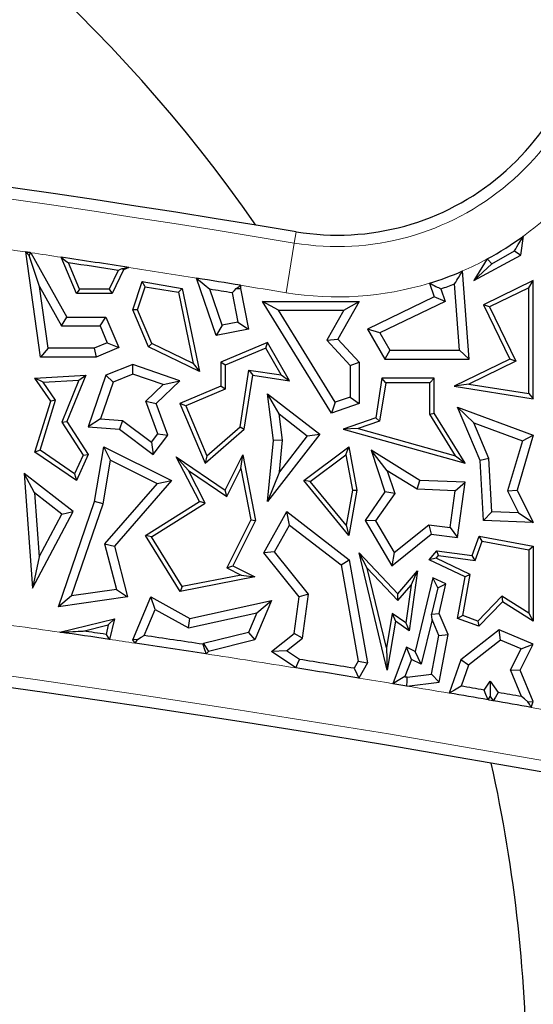
# Model space of a CAD drawing. Units: millimetres. Extents: x 0 to 420, y 0 to 297.
# Drawn here: x 165 to 169, y 135 to 143 of the extents above; entities that cross this region are included whole.
import ezdxf

# ---------------------------------------------------------------- set-up
doc = ezdxf.new("R2010")
doc.units = ezdxf.units.MM

msp = doc.modelspace()

# ---------------------------------------------------------------- linework, layer by layer
at = {"color": 8, "linetype": 'Continuous', "lineweight": 18}
for q in [(167.0424, 141.5078), (166.9624, 141.0254)]:
    msp.add_line((167.0276, 141.4185), q, dxfattribs=at)
at = {"color": 7, "linetype": 'Continuous', "lineweight": 25}
for p, q in [((168.8208, 141.3233), (168.8413, 141.4735)), ((168.5908, 141.2548), (168.7705, 141.3579)), ((168.7705, 141.3579), (168.8208, 141.3233)), ((165.0197, 140.5148), (164.9016, 141.3477)), ((165.0116, 141.0741), (164.9285, 141.3207)), ((164.943, 141.3416), (165.2272, 140.8329)), ((165.305, 141.0191), (165.1835, 141.3059)), ((168.45, 141.1213), (168.8208, 141.3233)), ((168.5552, 141.2923), (168.45, 141.1213)), ((165.3284, 141.0544), (165.2405, 141.2617)), ((165.6346, 141.2019), (165.5628, 141.0544)), ((165.6761, 141.2065), (165.5849, 141.0191)), ((165.6652, 141.2179), (165.6761, 141.2065)), ((165.7188, 141.2246), (165.6761, 141.2065)), ((168.5908, 141.2548), (168.45, 141.1213)), ((166.4105, 140.6871), (166.2545, 141.1405)), ((168.4115, 140.4988), (168.36, 141.1974)), ((168.9197, 141.1213), (168.5254, 140.9304)), ((168.8844, 141.065), (168.9197, 141.1213)), ((168.9197, 140.1865), (168.9197, 141.1213)), ((165.0809, 140.5853), (165.0116, 141.0741)), ((165.0116, 141.0741), (165.1858, 140.7624)), ((165.3284, 141.0544), (165.305, 141.0191)), ((165.5628, 141.0544), (165.3284, 141.0544)), ((165.5628, 141.0544), (165.5849, 141.0191)), ((165.7492, 140.8894), (165.8224, 141.1128)), ((165.7869, 140.891), (165.8464, 141.073)), ((165.8464, 141.073), (165.8224, 141.1128)), ((165.8224, 141.1128), (166.1409, 141.0595)), ((165.8464, 141.073), (166.1112, 141.0287)), ((166.1112, 141.0287), (166.1409, 141.0595)), ((166.1409, 141.0595), (166.277, 140.401)), ((166.4572, 140.7682), (166.3594, 141.0523)), ((166.5688, 141.0578), (166.6009, 141.0595)), ((166.6031, 141.0844), (166.6009, 141.0595)), ((166.6009, 141.0595), (166.6643, 140.7371)), ((168.0982, 141.1009), (168.1355, 140.9931)), ((168.1884, 141.0558), (168.2226, 140.9569)), ((168.3356, 140.5694), (168.2968, 141.0951)), ((168.8844, 141.065), (168.5725, 140.914)), ((168.8844, 140.2277), (168.8844, 141.065)), ((165.5849, 141.0191), (165.305, 141.0191)), ((166.1112, 141.0287), (166.228, 140.4641)), ((166.536, 141.0239), (166.5815, 140.7927)), ((168.1355, 140.9931), (167.6062, 140.7371)), ((168.2226, 140.9569), (168.1355, 140.9931)), ((165.7869, 140.891), (165.7492, 140.8894)), ((165.8728, 140.5978), (165.7492, 140.8894)), ((165.9001, 140.6238), (165.7869, 140.891)), ((166.9035, 140.8864), (166.7771, 140.957)), ((166.7771, 140.957), (167.5401, 140.957)), ((167.3221, 140.0728), (166.7771, 140.957)), ((167.5401, 140.957), (167.3719, 140.6586)), ((167.4194, 140.8864), (167.5401, 140.957)), ((168.2226, 140.9569), (167.7055, 140.7068)), ((168.5725, 140.914), (168.5254, 140.9304)), ((168.5254, 140.9304), (168.7342, 140.4988)), ((168.5725, 140.914), (168.7813, 140.4825)), ((165.1858, 140.7624), (165.2272, 140.8329)), ((165.2272, 140.8329), (165.5371, 140.8329)), ((165.4904, 140.7624), (165.5371, 140.8329)), ((165.5371, 140.8329), (165.6395, 140.5912)), ((166.9035, 140.8864), (167.4194, 140.8864)), ((167.3526, 140.1578), (166.9035, 140.8864)), ((167.4194, 140.8864), (167.2852, 140.6486)), ((165.1858, 140.7624), (165.4904, 140.7624)), ((165.4904, 140.7624), (165.5471, 140.6286)), ((166.4572, 140.7682), (166.4105, 140.6871)), ((166.6643, 140.7371), (166.4105, 140.6871)), ((166.5815, 140.7927), (166.4572, 140.7682)), ((166.5815, 140.7927), (166.6643, 140.7371)), ((167.7055, 140.7068), (167.6062, 140.7371)), ((167.6062, 140.7371), (167.7447, 140.4988)), ((167.2852, 140.6486), (167.3719, 140.6586)), ((167.3719, 140.6586), (167.5401, 140.476)), ((167.7055, 140.7068), (167.7853, 140.5694)), ((165.0809, 140.5853), (165.0197, 140.5148)), ((165.4449, 140.5853), (165.0809, 140.5853)), ((165.5471, 140.6286), (165.4449, 140.5853)), ((165.4449, 140.5853), (165.4592, 140.5148)), ((165.6395, 140.5912), (165.4592, 140.5148)), ((165.5471, 140.6286), (165.6395, 140.5912)), ((165.9001, 140.6238), (165.8728, 140.5978)), ((166.277, 140.401), (165.8728, 140.5978)), ((166.228, 140.4641), (165.9001, 140.6238)), ((166.8163, 140.6322), (166.4465, 140.4755)), ((166.8013, 140.5875), (166.4818, 140.4521)), ((166.8013, 140.5875), (166.8163, 140.6322)), ((166.9235, 140.3744), (166.8013, 140.5875)), ((166.9903, 140.3288), (166.8163, 140.6322)), ((167.2852, 140.6486), (167.4696, 140.4485)), ((165.4592, 140.5148), (165.0197, 140.5148)), ((167.7853, 140.5694), (167.7447, 140.4988)), ((167.7447, 140.4988), (168.4115, 140.4988)), ((167.7853, 140.5694), (168.3356, 140.5694)), ((168.7342, 140.4988), (168.2922, 140.2849)), ((168.3356, 140.5694), (168.4115, 140.4988)), ((168.7813, 140.4825), (168.7342, 140.4988)), ((165.7492, 140.4566), (165.5371, 140.3721)), ((165.7511, 140.3814), (165.7492, 140.4566)), ((166.1221, 140.3288), (165.7492, 140.4566)), ((166.228, 140.4641), (166.277, 140.401)), ((166.4818, 140.4521), (166.4465, 140.4755)), ((166.4465, 140.4755), (166.4465, 140.2849)), ((166.4818, 140.4521), (166.4818, 140.2616)), ((167.4696, 140.4485), (167.5401, 140.476)), ((167.4696, 140.4485), (167.4696, 140.1979)), ((167.5401, 140.476), (167.5401, 140.1475)), ((168.7813, 140.4825), (168.409, 140.3023)), ((164.9742, 140.3486), (165.3774, 140.3721)), ((165.0392, 140.3171), (164.9742, 140.3486)), ((165.1001, 140.168), (164.9742, 140.3486)), ((165.3774, 140.3721), (165.2272, 140.0048)), ((165.3236, 140.3337), (165.3774, 140.3721)), ((165.5371, 140.3721), (165.3972, 139.9638)), ((165.5933, 140.3186), (165.5371, 140.3721)), ((165.7511, 140.3814), (165.5933, 140.3186)), ((165.9906, 140.2993), (165.7511, 140.3814)), ((166.5986, 139.9644), (166.669, 140.4122)), ((166.6314, 139.9462), (166.6984, 140.3721)), ((166.669, 140.4122), (166.6984, 140.3721)), ((166.669, 140.4122), (166.9235, 140.3744)), ((166.6984, 140.3721), (166.9903, 140.3288)), ((166.9235, 140.3744), (166.9903, 140.3288)), ((167.7211, 140.3486), (167.6719, 140.0348)), ((167.7513, 140.3133), (167.7211, 140.3486)), ((168.1355, 140.3486), (167.7211, 140.3486)), ((168.1002, 140.3133), (168.1355, 140.3486)), ((168.1355, 140.0728), (168.1355, 140.3486)), ((165.0392, 140.3171), (165.3236, 140.3337)), ((165.1389, 140.1739), (165.0392, 140.3171)), ((165.3236, 140.3337), (165.1875, 140.001)), ((165.5933, 140.3186), (165.4936, 140.0276)), ((165.8538, 140.1663), (165.9906, 140.2993)), ((165.9357, 140.1475), (166.1221, 140.3288)), ((165.9906, 140.2993), (166.1221, 140.3288)), ((166.4465, 140.2849), (166.1221, 140.1475)), ((166.4818, 140.2616), (166.4465, 140.2849)), ((167.7513, 140.3133), (167.7034, 140.0084)), ((168.1002, 140.3133), (167.7513, 140.3133)), ((168.1002, 140.0628), (168.1002, 140.3133)), ((168.409, 140.3023), (168.2922, 140.2849)), ((168.2922, 140.2849), (168.9197, 140.1865)), ((168.409, 140.3023), (168.8844, 140.2277)), ((166.4818, 140.2616), (166.1684, 140.1288)), ((166.9076, 140.0665), (166.8163, 140.2263)), ((166.8163, 140.2263), (167.2297, 139.9066)), ((166.8631, 139.8569), (166.8163, 140.2263)), ((167.4696, 140.1979), (167.3526, 140.1578)), ((167.4696, 140.1979), (167.5401, 140.1475)), ((168.8844, 140.2277), (168.9197, 140.1865)), ((164.9742, 139.7642), (165.1001, 140.168)), ((165.0156, 139.7786), (165.1389, 140.1739)), ((165.1389, 140.1739), (165.1001, 140.168)), ((165.9472, 139.909), (165.8538, 140.1663)), ((165.8538, 140.1663), (165.9357, 140.1475)), ((166.0266, 139.897), (165.9357, 140.1475)), ((166.1684, 140.1288), (166.1221, 140.1475)), ((166.1221, 140.1475), (166.3215, 139.677)), ((166.1684, 140.1288), (166.335, 139.7355)), ((167.3526, 140.1578), (167.3221, 140.0728)), ((167.5401, 140.1475), (167.3221, 140.0728)), ((168.4494, 139.9959), (168.3207, 140.1188)), ((168.3207, 140.1188), (168.9197, 139.897)), ((168.499, 139.6978), (168.3207, 140.1188)), ((166.934, 139.8579), (166.9076, 140.0665)), ((166.9076, 140.0665), (167.1308, 139.8939)), ((167.6719, 140.0348), (167.4144, 139.9462)), ((167.7034, 140.0084), (167.6719, 140.0348)), ((168.1002, 140.0628), (168.1355, 140.0728)), ((168.3036, 139.7352), (168.1002, 140.0628)), ((168.3812, 139.677), (168.1355, 140.0728)), ((165.1875, 140.001), (165.2272, 140.0048)), ((165.1875, 140.001), (165.3571, 139.7406)), ((165.2272, 140.0048), (165.3972, 139.7436)), ((165.4936, 140.0276), (165.3972, 139.9638)), ((165.3972, 139.9638), (165.6432, 139.9462)), ((165.4936, 140.0276), (165.6691, 140.0151)), ((165.6691, 140.0151), (165.6432, 139.9462)), ((165.6691, 140.0151), (165.8966, 139.8424)), ((166.335, 139.7355), (166.5986, 139.9644)), ((166.5986, 139.9644), (166.6314, 139.9462)), ((167.7034, 140.0084), (167.5331, 139.9498)), ((168.5688, 139.714), (168.4494, 139.9959)), ((168.4494, 139.9959), (168.8333, 139.8537)), ((165.6432, 139.9462), (165.9101, 139.7436)), ((165.8966, 139.8424), (165.9472, 139.909)), ((165.9101, 139.7436), (166.0266, 139.897)), ((165.9472, 139.909), (166.0266, 139.897)), ((166.3215, 139.677), (166.6314, 139.9462)), ((167.2297, 139.9066), (166.8163, 139.372)), ((167.1308, 139.8939), (166.91, 139.6084)), ((167.1308, 139.8939), (167.2297, 139.9066)), ((167.5331, 139.9498), (167.4144, 139.9462)), ((167.4144, 139.9462), (168.3812, 139.677)), ((167.5331, 139.9498), (168.3036, 139.7352)), ((168.9197, 139.897), (168.791, 139.4632)), ((168.8333, 139.8537), (168.9197, 139.897)), ((165.4465, 139.372), (165.5202, 139.8053)), ((165.5737, 139.6997), (165.5202, 139.8053)), ((165.5202, 139.8053), (166.0546, 139.538)), ((165.8966, 139.8424), (165.9101, 139.7436)), ((166.8163, 139.372), (166.8631, 139.8569)), ((166.934, 139.8579), (166.8631, 139.8569)), ((166.91, 139.6084), (166.934, 139.8579)), ((167.104, 139.538), (167.4597, 139.8053)), ((167.4355, 139.743), (167.4597, 139.8053)), ((167.4597, 139.8053), (167.5237, 139.4632)), ((168.8333, 139.8537), (168.7155, 139.4564)), ((165.0156, 139.7786), (164.9742, 139.7642)), ((165.3035, 139.538), (164.9742, 139.7642)), ((165.2888, 139.5909), (165.0156, 139.7786)), ((165.3571, 139.7406), (165.2888, 139.5909)), ((165.3972, 139.7436), (165.3035, 139.538)), ((165.3571, 139.7406), (165.3972, 139.7436)), ((166.1891, 139.6177), (166.0935, 139.7253)), ((166.277, 139.372), (166.0935, 139.7253)), ((166.0935, 139.7253), (166.4795, 139.4632)), ((166.335, 139.7355), (166.3215, 139.677)), ((166.4795, 139.4632), (166.6194, 139.7428)), ((166.6045, 139.6343), (166.6194, 139.7428)), ((166.6194, 139.7428), (166.7205, 139.2222)), ((167.1546, 139.532), (167.4355, 139.743)), ((167.4355, 139.743), (167.4878, 139.463)), ((167.7641, 139.6164), (167.6367, 139.7789)), ((167.6367, 139.7789), (167.7447, 139.4486)), ((168.0214, 139.5392), (167.6367, 139.7789)), ((168.3036, 139.7352), (168.3812, 139.677)), ((165.5151, 139.3546), (165.5737, 139.6997)), ((165.5737, 139.6997), (165.9418, 139.5156)), ((168.5688, 139.714), (168.499, 139.6978)), ((168.5254, 139.2222), (168.499, 139.6978)), ((168.5922, 139.2903), (168.5688, 139.714)), ((164.9705, 139.4415), (164.8887, 139.5939)), ((165.2783, 139.2926), (164.8887, 139.5939)), ((164.8887, 139.5939), (164.9547, 138.6868)), ((165.2888, 139.5909), (165.3035, 139.538)), ((166.3233, 139.3594), (166.1891, 139.6177)), ((166.1891, 139.6177), (166.493, 139.4113)), ((166.493, 139.4113), (166.6045, 139.6343)), ((166.6045, 139.6343), (166.6836, 139.2273)), ((166.91, 139.6084), (166.8163, 139.372)), ((167.7641, 139.6164), (167.8227, 139.4372)), ((168, 139.4694), (167.7641, 139.6164)), ((165.9418, 139.5156), (165.5259, 139.0367)), ((166.0546, 139.538), (165.6036, 139.0185)), ((165.9418, 139.5156), (166.0546, 139.538)), ((167.1546, 139.532), (167.104, 139.538)), ((167.4597, 139.1049), (167.104, 139.538)), ((167.4385, 139.1864), (167.1546, 139.532)), ((168, 139.4694), (168.0214, 139.5392)), ((168.3812, 139.5255), (168.0214, 139.5392)), ((168.3007, 139.458), (168.3812, 139.5255)), ((168.3207, 139.0867), (168.3812, 139.5255)), ((165.188, 139.2733), (164.9705, 139.4415)), ((164.9705, 139.4415), (165.0074, 138.9351)), ((166.493, 139.4113), (166.4795, 139.4632)), ((167.4878, 139.463), (167.4385, 139.1864)), ((167.5237, 139.4632), (167.4597, 139.1049)), ((167.4878, 139.463), (167.5237, 139.4632)), ((167.7447, 139.4486), (167.5876, 139.2222)), ((167.8227, 139.4372), (167.6714, 139.2192)), ((167.8227, 139.4372), (167.7447, 139.4486)), ((168.3007, 139.458), (168, 139.4694)), ((168.2605, 139.1662), (168.3007, 139.458)), ((168.7155, 139.4564), (168.791, 139.4632)), ((168.7155, 139.4564), (168.803, 139.2823)), ((168.791, 139.4632), (168.9197, 139.2073)), ((165.1616, 138.5405), (165.4465, 139.372)), ((165.2656, 138.6265), (165.5151, 139.3546)), ((165.5151, 139.3546), (165.4465, 139.372)), ((165.8505, 139.1049), (166.277, 139.372)), ((165.8988, 139.0935), (166.3233, 139.3594)), ((166.3233, 139.3594), (166.277, 139.372)), ((164.9547, 138.6868), (165.2783, 139.2926)), ((165.0074, 138.9351), (165.188, 139.2733)), ((165.188, 139.2733), (165.2783, 139.2926)), ((166.7879, 138.9671), (166.9687, 139.2926)), ((166.9905, 139.1866), (166.9687, 139.2926)), ((166.9687, 139.2926), (167.4624, 138.9111)), ((168.5922, 139.2903), (168.5254, 139.2222)), ((168.803, 139.2823), (168.5922, 139.2903)), ((168.803, 139.2823), (168.9197, 139.2073)), ((166.6836, 139.2273), (166.4936, 138.8475)), ((166.7205, 139.2222), (166.541, 138.8633)), ((166.6836, 139.2273), (166.7205, 139.2222)), ((166.8724, 138.9741), (166.9905, 139.1866)), ((166.9905, 139.1866), (167.3977, 138.872)), ((167.4385, 139.1864), (167.4597, 139.1049)), ((167.6714, 139.2192), (167.5876, 139.2222)), ((167.5876, 139.2222), (167.8004, 138.8633)), ((167.6714, 139.2192), (167.8195, 138.9694)), ((167.8195, 138.9694), (168.0918, 139.1895)), ((168.0918, 139.1895), (168.1124, 139.1154)), ((168.0918, 139.1895), (168.2605, 139.1662)), ((168.9197, 139.2073), (168.5254, 139.2222)), ((165.8988, 139.0935), (165.8505, 139.1049)), ((166.1236, 138.6605), (165.8505, 139.1049)), ((167.8004, 138.8633), (168.1124, 139.1154)), ((168.1124, 139.1154), (168.3207, 139.0867)), ((168.2605, 139.1662), (168.3207, 139.0867)), ((168.4354, 138.9449), (168.492, 139.0979)), ((168.5148, 139.0578), (168.492, 139.0979)), ((168.492, 139.0979), (168.9197, 139.0185)), ((165.5259, 139.0367), (165.6199, 138.6768)), ((165.5259, 139.0367), (165.6036, 139.0185)), ((165.6036, 139.0185), (165.7082, 138.6181)), ((166.1409, 138.6998), (165.8988, 139.0935)), ((168.4586, 138.9061), (168.5148, 139.0578)), ((168.5148, 139.0578), (168.8844, 138.9892)), ((168.8844, 138.9892), (168.9197, 139.0185)), ((168.9197, 139.0185), (168.9197, 138.4262)), ((166.8724, 138.9741), (166.7879, 138.9671)), ((167.0655, 138.6181), (166.7879, 138.9671)), ((167.1394, 138.6386), (166.8724, 138.9741)), ((167.6053, 138.8465), (167.5401, 138.9671)), ((167.7624, 138.0387), (167.5401, 138.9671)), ((167.5401, 138.9671), (167.8471, 138.6411)), ((167.8195, 138.9694), (167.8004, 138.8633)), ((168.0941, 138.9111), (168.1558, 138.9834)), ((168.1509, 138.9233), (168.1701, 138.9458)), ((168.1701, 138.9458), (168.1558, 138.9834)), ((168.1558, 138.9834), (168.4354, 138.9449)), ((168.1701, 138.9458), (168.4586, 138.9061)), ((168.4586, 138.9061), (168.4354, 138.9449)), ((168.8844, 138.9892), (168.8844, 138.4898)), ((165.0074, 138.9351), (164.9547, 138.6868)), ((166.4936, 138.8475), (166.541, 138.8633)), ((166.541, 138.8633), (166.7163, 138.7756)), ((167.3977, 138.872), (167.4624, 138.9111)), ((167.3977, 138.872), (167.5324, 138.1096)), ((167.4624, 138.9111), (167.6062, 138.0973)), ((168.1509, 138.9233), (168.0941, 138.9111)), ((168.3812, 138.7756), (168.0941, 138.9111)), ((168.4208, 138.7959), (168.1509, 138.9233)), ((166.6078, 138.7904), (166.1409, 138.6998)), ((166.4936, 138.8475), (166.6078, 138.7904)), ((166.6078, 138.7904), (166.7163, 138.7756)), ((167.7567, 138.2139), (167.6053, 138.8465)), ((167.6053, 138.8465), (167.8484, 138.5883)), ((167.8471, 138.6411), (168.0035, 138.8243)), ((168.0035, 138.8243), (167.9382, 138.3505)), ((167.9521, 138.7099), (168.0035, 138.8243)), ((168.3608, 138.4703), (168.4208, 138.7959)), ((168.4208, 138.7959), (168.3812, 138.7756)), ((166.7163, 138.7756), (166.1236, 138.6605)), ((167.8484, 138.5883), (167.9521, 138.7099)), ((167.9521, 138.7099), (167.9111, 138.4122)), ((168.1249, 138.7685), (167.9844, 138.1866)), ((168.1629, 138.689), (168.1249, 138.7685)), ((168.2269, 138.7203), (168.1249, 138.7685)), ((168.1629, 138.689), (168.2269, 138.7203)), ((168.1747, 138.4867), (168.2269, 138.7203)), ((168.3207, 138.4475), (168.3812, 138.7756)), ((165.6199, 138.6768), (165.2656, 138.6265)), ((165.6199, 138.6768), (165.7082, 138.6181)), ((166.1409, 138.6998), (166.1236, 138.6605)), ((167.1394, 138.6386), (167.0655, 138.6181)), ((167.0939, 138.292), (167.1394, 138.6386)), ((167.8484, 138.5883), (167.8471, 138.6411)), ((168.1629, 138.689), (168.1146, 138.4813)), ((165.2656, 138.6265), (165.1616, 138.5405)), ((165.7082, 138.6181), (165.1616, 138.5405)), ((165.7492, 138.2769), (165.8929, 138.6181)), ((165.9274, 138.5184), (165.8929, 138.6181)), ((165.8929, 138.6181), (166.201, 138.4475)), ((166.201, 138.4475), (166.8482, 138.5902)), ((166.8482, 138.5902), (166.7163, 138.2769)), ((166.7303, 138.492), (166.8482, 138.5902)), ((167.0277, 138.3294), (167.0655, 138.6181)), ((168.671, 138.6227), (168.4797, 138.4263)), ((168.6765, 138.5778), (168.489, 138.3852)), ((168.671, 138.6227), (168.6765, 138.5778)), ((168.8844, 138.4898), (168.671, 138.6227)), ((168.9197, 138.4262), (168.6765, 138.5778)), ((165.8407, 138.3123), (165.9274, 138.5184)), ((165.9274, 138.5184), (166.1902, 138.3729)), ((166.1902, 138.3729), (166.7303, 138.492)), ((166.7303, 138.492), (166.665, 138.337)), ((167.8037, 138.4868), (167.7567, 138.2139)), ((167.9111, 138.4122), (167.8037, 138.4868)), ((167.8037, 138.4868), (167.829, 138.4262)), ((168.1146, 138.4813), (168.1747, 138.4867)), ((168.118, 138.4397), (168.1146, 138.4813)), ((168.2448, 138.3212), (168.1747, 138.4867)), ((168.8844, 138.4898), (168.9197, 138.4262)), ((165.1717, 138.3386), (165.6036, 138.4444)), ((165.3568, 138.3476), (165.5557, 138.3963)), ((165.5557, 138.3963), (165.5375, 138.3214)), ((165.5557, 138.3963), (165.6036, 138.4444)), ((165.6036, 138.4444), (165.5642, 138.2818)), ((166.1902, 138.3729), (166.201, 138.4475)), ((167.829, 138.4262), (167.7624, 138.0387)), ((167.9382, 138.3505), (167.829, 138.4262)), ((167.9111, 138.4122), (167.9382, 138.3505)), ((168.118, 138.4397), (168.0326, 138.0858)), ((168.1716, 138.3132), (168.118, 138.4397)), ((168.3608, 138.4703), (168.3207, 138.4475)), ((168.489, 138.3852), (168.3207, 138.4475)), ((168.4797, 138.4263), (168.3608, 138.4703)), ((168.4797, 138.4263), (168.489, 138.3852)), ((166.665, 138.337), (166.31, 138.25)), ((166.665, 138.337), (166.7163, 138.2769)), ((166.8482, 138.1866), (167.0277, 138.3294)), ((167.0939, 138.292), (167.0277, 138.3294)), ((168.1716, 138.3132), (168.2448, 138.3212)), ((168.1747, 137.9436), (168.2448, 138.3212)), ((168.6494, 138.3576), (168.3458, 138.1203)), ((168.6602, 138.2765), (168.6494, 138.3576)), ((168.9197, 138.2439), (168.6494, 138.3576)), ((165.7857, 138.2814), (165.7492, 138.2769)), ((165.7681, 138.2518), (165.7492, 138.2769)), ((166.31, 138.25), (166.3031, 138.2426)), ((166.31, 138.25), (166.3474, 138.1866)), ((166.7163, 138.2769), (166.3474, 138.1866)), ((166.9673, 138.1912), (167.0939, 138.292)), ((168.1148, 138.0073), (168.1716, 138.3132)), ((168.6602, 138.2765), (168.4056, 138.0775)), ((168.8229, 138.2081), (168.6602, 138.2765)), ((168.8169, 138.0387), (168.9197, 138.2439)), ((168.8229, 138.2081), (168.9197, 138.2439)), ((166.3474, 138.1866), (166.3294, 138.1672)), ((166.9673, 138.1912), (166.8482, 138.1866)), ((167.0413, 138.056), (166.8482, 138.1866)), ((167.0679, 138.1232), (166.9673, 138.1912)), ((167.7567, 138.2139), (167.7624, 138.0387)), ((167.9149, 138.2194), (167.8082, 137.9312)), ((167.9543, 138.1227), (167.9149, 138.2194)), ((167.9844, 138.1866), (167.9149, 138.2194)), ((168.0326, 138.0858), (167.9844, 138.1866)), ((168.7394, 138.0416), (168.8229, 138.2081)), ((167.5324, 138.1096), (167.5011, 138.0532)), ((167.5324, 138.1096), (167.6062, 138.0973)), ((167.6062, 138.0973), (167.5387, 137.9756)), ((167.9543, 138.1227), (167.904, 137.9867)), ((168.0326, 138.0858), (167.9543, 138.1227)), ((168.3458, 138.1203), (168.254, 137.8562)), ((168.4056, 138.0775), (168.3458, 138.1203)), ((167.9212, 137.9838), (168.1148, 138.0073)), ((168.1148, 138.0073), (168.1747, 137.9436)), ((168.4056, 138.0775), (168.348, 137.9117)), ((168.7394, 138.0416), (168.8169, 138.0387)), ((168.8272, 137.8288), (168.7394, 138.0416)), ((168.9197, 137.7896), (168.8169, 138.0387)), ((167.9196, 137.9126), (167.8082, 137.9312)), ((167.9196, 137.9126), (168.1747, 137.9436)), ((168.5294, 137.8806), (168.5786, 137.9502)), ((168.5786, 137.9502), (168.5791, 137.8287)), ((168.5786, 137.9502), (168.6427, 137.861)), ((168.5613, 137.8035), (168.5791, 137.8287)), ((168.5791, 137.8287), (168.6023, 137.7964)), ((168.8774, 137.7885), (168.9197, 137.7896)), ((168.9036, 137.7438), (168.9197, 137.7896))]:
    msp.add_line(p, q, dxfattribs=at)
at = {"color": 7, "linetype": 'Continuous', "lineweight": 25, "flags": 128}
for points in [[(164.9016, 141.3477), (164.9167, 141.3326), (164.9285, 141.3207)], [(164.943, 141.3416), (164.9378, 141.3424), (164.9326, 141.3431), (164.9275, 141.3439), (164.9223, 141.3447), (164.9171, 141.3454), (164.912, 141.3462), (164.9068, 141.3469), (164.9016, 141.3477)], [(164.9285, 141.3207), (164.9366, 141.3324), (164.943, 141.3416)], [(165.1835, 141.3059), (165.2154, 141.2812), (165.2405, 141.2617)], [(165.6346, 141.2019), (165.6518, 141.2108), (165.6652, 141.2179)], [(165.6652, 141.2179), (165.6953, 141.2216), (165.7188, 141.2246)], [(166.2545, 141.1405), (166.3132, 141.0912), (166.3594, 141.0523)], [(166.536, 141.0239), (166.5544, 141.0429), (166.5688, 141.0578)], [(166.5688, 141.0578), (166.588, 141.0727), (166.6031, 141.0844)], [(165.5375, 138.3214), (165.5525, 138.2992), (165.5642, 138.2818)], [(165.7681, 138.2518), (165.778, 138.2684), (165.7857, 138.2814)], [(165.7857, 138.2814), (165.8165, 138.2987), (165.8407, 138.3123)], [(166.3031, 138.2426), (166.3179, 138.2004), (166.3294, 138.1672)], [(167.0413, 138.056), (167.0562, 138.0936), (167.0679, 138.1232)], [(167.5011, 138.0532), (167.5221, 138.0098), (167.5387, 137.9756)], [(167.904, 137.9867), (167.8503, 137.9556), (167.8082, 137.9312)], [(167.904, 137.9867), (167.9061, 137.9864), (167.9083, 137.986), (167.9104, 137.9856), (167.9126, 137.9853), (167.9148, 137.9849), (167.9169, 137.9846), (167.9191, 137.9842), (167.9212, 137.9838)], [(167.9196, 137.9126), (167.9205, 137.9525), (167.9212, 137.9838)], [(168.348, 137.9117), (168.2953, 137.8806), (168.254, 137.8562)], [(168.5613, 137.8035), (168.5434, 137.8467), (168.5294, 137.8806)], [(168.6427, 137.861), (168.6201, 137.8248), (168.6023, 137.7964)], [(168.8774, 137.7885), (168.8493, 137.8111), (168.8272, 137.8288)], [(168.9036, 137.7438), (168.8889, 137.7689), (168.8774, 137.7885)]]:
    msp.add_lwpolyline(points, dxfattribs=at)
at = {"color": 8, "linetype": 'Continuous', "lineweight": 18, "flags": 128}
msp.add_lwpolyline([(168.5613, 137.8035), (168.5664, 137.8026), (168.5715, 137.8017), (168.5767, 137.8008), (168.5818, 137.8), (168.5869, 137.7991), (168.592, 137.7982), (168.5972, 137.7973), (168.6023, 137.7964)], dxfattribs=at)
at = {"color": 8, "linetype": 'Continuous', "lineweight": 18}
for centre, radius, start, end in [((167.3697, 143.4809), 2.0905, 260.58072, 0), ((148.5294, 29.913), 113.0295, 80.58072, 101.351966), ((167.3697, 143.4809), 2.489, 306.24372, 318.83427), ((148.5294, 29.913), 112.631, 81.64178, 81.731252), ((148.5294, 29.913), 112.631, 81.496813, 81.620528), ((167.3697, 143.4809), 2.489, 293.4455, 298.44333), ((148.5294, 29.913), 112.631, 80.945563, 81.221367), ((148.5294, 29.913), 112.631, 80.58072, 80.765946), ((167.3697, 143.4809), 2.489, 260.58072, 287.01991), ((148.5294, 21.913), 117.2105, 76.221308, 101.351966), ((148.5294, 21.913), 117.609, 81.865043, 82.223606), ((148.5294, 21.913), 117.609, 81.571421, 81.671809), ((148.5294, 21.913), 117.609, 80.943852, 81.29487), ((148.5294, 21.913), 117.609, 80.565347, 80.698426), ((148.5294, 21.913), 117.609, 80.345126, 80.510292), ((148.5294, 21.913), 117.609, 79.846102, 80.023956)]:
    msp.add_arc(centre, radius, start, end, dxfattribs=at)
at = {"color": 7, "linetype": 'Continuous', "lineweight": 25}
for centre, radius, start, end in [((167.3697, 143.4809), 2, 260.58072, 0), ((148.5294, 29.913), 113.12, 80.58072, 101.351966), ((167.3697, 143.4809), 2.489, 298.44333, 306.24372), ((148.5294, 29.913), 112.631, 81.221367, 81.496813), ((148.5294, 29.913), 112.5957, 81.261951, 81.464786), ((148.5294, 29.913), 112.631, 80.765946, 80.945563), ((167.3697, 143.4809), 2.489, 287.01991, 293.4455), ((148.5294, 29.913), 112.5605, 80.794693, 80.885746), ((167.3697, 143.4809), 2.5595, 288.65549, 291.23694), ((148.5294, 21.913), 117.12, 76.165311, 101.351966), ((148.5294, 21.913), 117.609, 81.671809, 81.865043), ((148.5294, 21.913), 117.6443, 81.687474, 81.776423), ((148.5294, 21.913), 117.609, 81.29487, 81.571421), ((148.5294, 21.913), 117.6795, 81.313091, 81.540801), ((148.5294, 21.913), 117.6795, 80.722583, 80.936236), ((148.5294, 21.913), 117.609, 80.698426, 80.943852), ((148.5294, 21.913), 117.609, 80.193213, 80.345126), ((148.5294, 21.913), 117.6795, 80.214905, 80.304543), ((148.5294, 21.913), 117.6795, 80.067732, 80.158908), ((148.5294, 21.913), 117.609, 80.023956, 80.172947)]:
    msp.add_arc(centre, radius, start, end, dxfattribs=at)
for start_param, end_param in [(6.105967, 7.067214), (5.499157, 5.716385)]:
    msp.add_ellipse((156.8532, 134.6807), major_axis=(8.5086, 8.5086), ratio=0.997265, start_param=start_param, end_param=end_param, dxfattribs=at)
for points, knots in [([(168.7705, 141.3579), (168.7837, 141.379), (168.8072, 141.4167), (168.8309, 141.4561), (168.8413, 141.4735)], [0, 0, 0, 0, 0.559991, 1, 1, 1, 1]), ([(168.5552, 141.2923), (168.5618, 141.2853), (168.5737, 141.2728), (168.5856, 141.2603), (168.5908, 141.2548)], [0, 0, 0, 0, 0.56, 1, 1, 1, 1]), ([(168.2968, 141.0951), (168.3087, 141.114), (168.3298, 141.1476), (168.3508, 141.1822), (168.36, 141.1974)], [0, 0, 0, 0, 0.56, 1, 1, 1, 1]), ([(168.0982, 141.1009), (168.1151, 141.0923), (168.1453, 141.0771), (168.1752, 141.0623), (168.1884, 141.0558)], [0, 0, 0, 0, 0.56, 1, 1, 1, 1]), ([(165.1717, 138.3386), (165.2063, 138.3403), (165.268, 138.3433), (165.3297, 138.3463), (165.3568, 138.3476)], [0, 0, 0, 0, 0.56, 1, 1, 1, 1])]:
    msp.add_open_spline(points, degree=3, knots=knots, dxfattribs=at)

doc.saveas('drawing.dxf')
